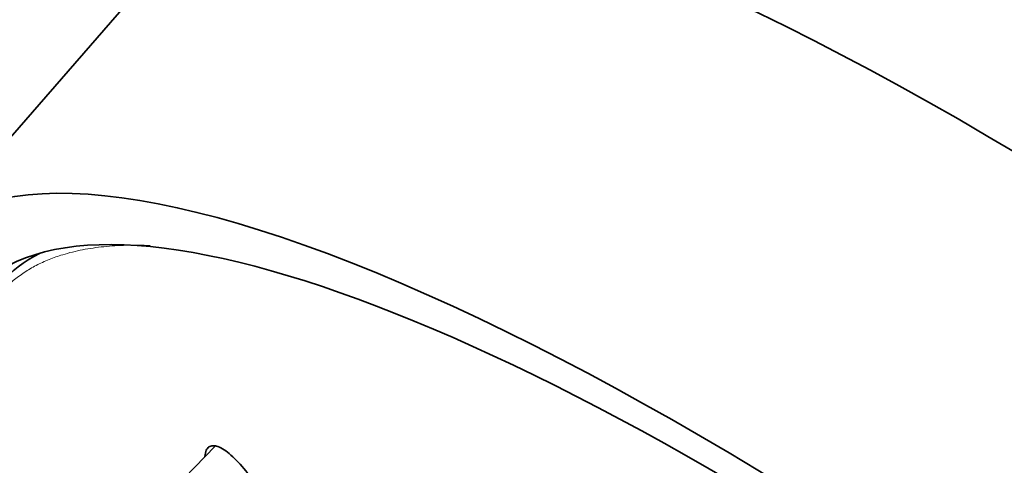
# Model space of a CAD drawing. Units: millimetres. Extents: x 0 to 1478, y 0 to 1758.
# Drawn here: x 330 to 358, y 600 to 613 of the extents above; entities that cross this region are included whole.
import ezdxf
from ezdxf import colors
from ezdxf.entities.mleader import LeaderData, LeaderLine
from ezdxf.math import Vec2, Vec3

# ---------------------------------------------------------------- set-up
doc = ezdxf.new("R2010")
doc.units = ezdxf.units.MM
doc.layers.add('DV5_Défaut', color=7, linetype='Continuous')
doc.layers.add('Défaut', color=7, linetype='Continuous')

# ---------------------------------------------------------------- blocks, each defined once
blk = doc.blocks.new('_DOT')
at = {"color": 0}
blk.add_line((0, 0), (-1, 0), dxfattribs=at)
at = {"color": 0, "const_width": 0.333}
blk.add_lwpolyline([(-0.1665, 0, 1), (0.1665, 0, 1)], format="xyb", close=True, dxfattribs=at)
blk = doc.blocks.new('SE4')
at = {"layer": 'DV5_Défaut', "color": 7, "linetype": 'Continuous', "lineweight": 35}
for p, q in [((334.885, 614.926), (327.278, 606.193)), ((335.664, 600.504), (334.096, 598.88))]:
    blk.add_line(p, q, dxfattribs=at)
for centre, major_axis, start_param, end_param in [((372.022, 582.578), (-37.137, 32.348), 3.141593, 6.283185), ((364.415, 573.845), (-37.137, 32.348), 2.651223, 7.041483), ((364.415, 573.845), (-35.553, 30.969), 2.558054, 6.283185), ((364.917, 574.421), (35.252, -30.706), 3.034943, 3.259286), ((364.415, 573.845), (-35.553, 30.969), 0, 0.710636)]:
    blk.add_ellipse(centre, major_axis=major_axis, ratio=0.261779, start_param=start_param, end_param=end_param, dxfattribs=at)
at = {"layer": 'DV5_Défaut', "color": 7, "linetype": 'Continuous', "lineweight": 18}
blk.add_rational_spline([(333.834, 606.158), (331.44, 606.253), (329.791, 605.557), (329.09, 603.969)], [0.642402272881, 0.602808108131, 0.572149968204, 0.5504278531], degree=3, dxfattribs=at)
at = {"layer": 'DV5_Défaut', "color": 7, "linetype": 'Continuous', "lineweight": 35}
blk.add_rational_spline([(329.09, 603.969), (328.285, 602.144), (328.782, 599.265), (330.653, 595.424)], [0.5504278531, 0.527399912519, 0.514414668611, 0.511472121377], degree=3, dxfattribs=at)
for points, knots in [([(335.381, 600.213), (335.385, 600.28), (335.408, 600.39), (335.485, 600.493), (335.564, 600.508), (335.604, 600.515)], [0, 0, 0, 0, 0.357597, 0.679408, 1, 1, 1, 1]), ([(335.604, 600.515), (335.65, 600.511), (335.741, 600.501), (335.974, 600.378), (336.318, 600.077), (336.755, 599.529), (337.147, 598.882), (337.43, 598.247), (337.564, 597.721), (337.539, 597.432), (337.443, 597.306), (337.365, 597.292), (337.326, 597.285)], [0, 0, 0, 0, 0.06086, 0.121962, 0.246497, 0.375285, 0.507009, 0.636256, 0.760028, 0.880337, 0.940254, 1, 1, 1, 1])]:
    blk.add_open_spline(points, degree=3, knots=knots, dxfattribs=at)

msp = doc.modelspace()

# ---------------------------------------------------------------- block references
at = {"layer": 'Défaut'}
msp.add_blockref('SE4', (0, 0), dxfattribs=at)

# ---------------------------------------------------------------- leaders
at = {"layer": 'Défaut', "color": 7, "linetype": 'Continuous', "lineweight": 18}
ml = msp.add_multileader_mtext('Standard', dxfattribs=at)
ml.set_content('{\\pxsm0.9;\\fSolid Edge ISO|b1||i0||c0|p34;\\W1.;09/01/2023\\P}', color=256)
ml.set_leader_properties()
ml.set_arrow_properties(name='DOT')
ml.build(insert=Vec2(0, 0))
ml.multileader.update_dxf_attribs({"leader_type": 0, "dogleg_length": 0, "arrow_head_size": 12})
ctx = ml.context
ctx.base_point, ctx.char_height, ctx.arrow_head_size, ctx.landing_gap_size = Vec3(1390.407, 1750.708), 12, 12, 4.2
notes = []
notes.append((ctx, [(0, (0, 0, 0), (0, 0), (1, 0), 1, [])]))
ctx.mtext.insert = Vec3(1392.407, 1756.828)
for ctx, leaders in notes:
    for number, flags, end, landing, length, lines in leaders:
        leader = LeaderData()
        leader.index, (leader.has_last_leader_line, leader.has_dogleg_vector, leader.attachment_direction) = number, flags
        leader.last_leader_point, leader.dogleg_vector, leader.dogleg_length = Vec3(end), Vec3(landing), length
        for number, points, colour, breaks in lines:
            line = LeaderLine()
            line.index, line.vertices, line.color, line.breaks = number, Vec3.list(points), colors.encode_raw_color(colour), breaks
            leader.lines.append(line)
        ctx.leaders.append(leader)

doc.saveas('drawing.dxf')
